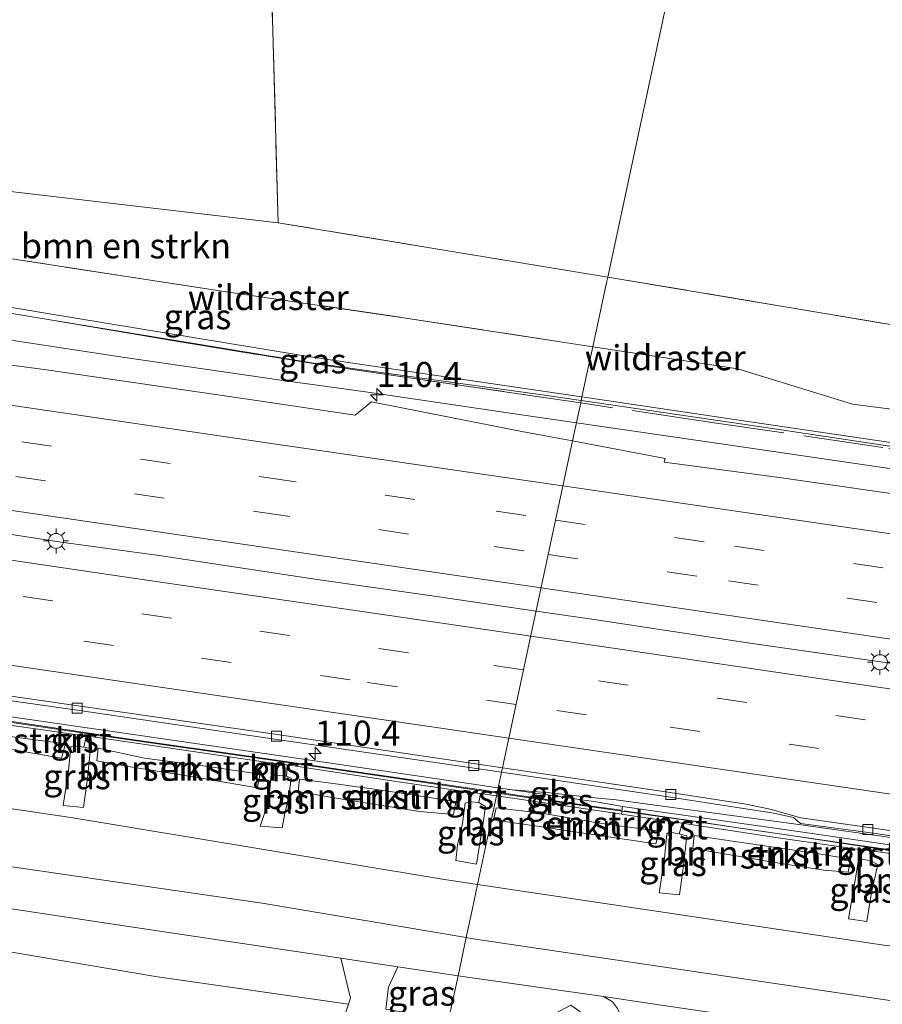
# Model space of a CAD drawing. Units: metres. Extents: x 169994 to 180003, y 447005 to 450001.
# Drawn here: x 174424 to 174510, y 447164 to 447262 of the extents above; entities that cross this region are included whole.
import ezdxf
from ezdxf.enums import TextEntityAlignment as Align

# ---------------------------------------------------------------- set-up
doc = ezdxf.new("R2010")
doc.units = ezdxf.units.M
doc.linetypes.add('IE-TERREINAFSCHEIDING', pattern=[10, 8, -2])
doc.linetypes.add('VW-3-9_STREEP', pattern=[12, 3, -9])
doc.layers.get('0').update_dxf_attribs({"lineweight": 25})
for name, color, linetype, lineweight in [('B-ME-AM-KILOMETR-S-B1', 7, 'Continuous', 18), ('B-ME-BV-GELEIDECONSTRUCTIE-BARRIER-L-B1', 213, 'BV-STEPBARRIER', 18), ('B-ME-BV-GELEIDECONSTRUCTIE-GELEIDERAIL-L-B1', 213, 'BV-GELEIDERAIL', 18), ('B-ME-GK-SCHANSKORF-GV-B6', 93, 'Continuous', 18), ('B-ME-GR-BOMENSTRUIKEN-GV-B6', 93, 'Continuous', 18), ('B-ME-GR-STRUIKEN-GV-B6', 93, 'Continuous', 18), ('B-ME-GW-KRUINLIJN-L-B1', 93, 'Continuous', 18), ('B-ME-GW-TEENLIJN-L-B1', 93, 'Continuous', 18), ('B-ME-IE-GRASLAND-GV-B6', 93, 'Continuous', 18), ('B-ME-IE-GRONDWERKLIJN-GROND_INGERICHT-GV-B6', 253, 'Continuous', 18), ('B-ME-IE-HULPGEOMETRIE-L-B1', 53, 'Continuous', 18), ('B-ME-IE-MEUBILAIR_WEGMEUBILAIR-LICHTMAST-S-B1', 8, 'Continuous', 18), ('B-ME-IE-TERREINAFSCHEIDING-RASTERHEKWERK-L-B1', 8, 'IE-TERREINAFSCHEIDING', 18), ('B-ME-KW-GELUIDSWERING-GV-B6', 8, 'Continuous', 18), ('B-ME-KW-LEUNING-L-B1', 8, 'Continuous', 18), ('B-ME-KW-SCHERM-L-B1', 8, 'Continuous', 18), ('B-ME-VH-VERH_SOORT-BITUMEN-GV-B6', 8, 'IE-TERREINAFSCHEIDING-NATUURLIJK-HOUTWAL', 18), ('B-ME-VH-VERH_SOORT-GV-B6', 8, 'Continuous', 18), ('B-ME-VH-VERH_SOORT-KLINKERS-GV-B6', 8, 'IE-TERREINAFSCHEIDING-NATUURLIJK-HOUTWAL', 18), ('B-ME-VH-VERH_SOORT-ONVERHARD-GV-B6', 8, 'Continuous', 18), ('B-ME-VV-KOLK-S-B1', 8, 'Continuous', 18), ('B-ME-VW-MARKERING-39STREEP-015-L-B1', 255, 'VW-3-9_STREEP', 18), ('B-ME-VW-MARKERING-STREEP-015-L-B1', 7, 'Continuous', 18)]:
    doc.layers.add(name, color=color, linetype=linetype, lineweight=lineweight)
doc.styles.add('NLCS-ISO', font='NLCS-ISO.TTF')
doc.linetypes.add('BV-GELEIDERAIL', pattern='A,10,-3,[108,NLCS.SHX,S=1,R=0,X=0,Y=0],-3', length=16)
doc.linetypes.add('BV-STEPBARRIER', pattern='A,1,-1,[16,NLCS.SHX,S=1,R=0,X=-1,Y=0],1', length=3)
doc.linetypes.add('IE-TERREINAFSCHEIDING-NATUURLIJK-HOUTWAL', pattern='A,7,-1.5,[67,NLCS.SHX,S=0.75,R=45,X=0,Y=0],-1.5,7,-1.5,[70,NLCS.SHX,S=0.75,R=0,X=0,Y=0],-1.5', length=20)

# ---------------------------------------------------------------- blocks, each defined once
blk = doc.blocks.new('hecto')
for p, q in [((0, 0.625), (-0.625, 0)), ((0, -0.625), (0, 0.625)), ((-0.625, 0), (0.625, 0)), ((0.625, 0), (0, -0.625))]:
    blk.add_line(p, q)
blk = doc.blocks.new('lantaarnpaal')
for p, q in [((0, 0.75), (0, 1.25)), ((-0.75, 0), (-1.25, 0)), ((-0.884, 0.884), (-0.53, 0.53)), ((0.53, 0.53), (0.884, 0.884)), ((0.75, 0), (1.25, 0)), ((-0.53, -0.53), (-0.884, -0.884)), ((0, -0.75), (0, -1.25)), ((0.53, -0.53), (0.884, -0.884))]:
    blk.add_line(p, q)
blk.add_circle((0, 0), 0.75)
blk = doc.blocks.new('kolk')
blk.add_lwpolyline([(-0.5, -0.5), (0.5, -0.5), (0.5, 0.5), (-0.5, 0.5)], close=True)

msp = doc.modelspace()

# ---------------------------------------------------------------- linework, layer by layer
at = {"layer": 'B-ME-BV-GELEIDECONSTRUCTIE-BARRIER-L-B1'}
for points in [[(174236.601, 447219.006, 20.778), (174241.454, 447218.308, 20.857), (174251.608, 447216.795, 21.003), (174262.851, 447215.147, 21.126), (174273.204, 447213.637, 21.294), (174282.531, 447212.287, 21.412), (174292.198, 447210.858, 21.541), (174302.581, 447209.351, 21.702), (174311.089, 447208.11, 21.806), (174322.794, 447206.381, 21.945), (174333.479, 447204.822, 22.095), (174345.236, 447203.129, 22.238), (174355.944, 447201.569, 22.39), (174367.322, 447199.914, 22.546), (174378.445, 447198.272, 22.699), (174389.761, 447196.593, 22.82), (174401.199, 447194.906, 22.956), (174412.328, 447193.279, 23.084), (174422.737, 447191.732, 23.163), (174434.517, 447189.981, 23.276), (174446.68, 447188.235, 23.4), (174458.814, 447186.468, 23.496), (174469.477, 447184.925, 23.585), (174471.271, 447184.662, 23.599)], [(174366.385, 447218.762, 22.902), (174378.292, 447216.99, 23.069), (174390.127, 447215.226, 23.217), (174401.893, 447213.551, 23.385), (174413.909, 447211.869, 23.513), (174427.692, 447209.747, 23.608), (174437.504, 447208.423, 23.679), (174453.282, 447206.004, 23.834), (174465.215, 447204.303, 23.927), (174475.1671, 447202.859, 23.977)], [(174475.1671, 447202.859, 23.977), (174480.982, 447202.016, 24.006), (174496.769, 447199.602, 24.088), (174510.742, 447197.616, 24.161), (174520.664, 447196.14, 24.224), (174532.597, 447194.393, 24.252), (174544.37, 447192.677, 24.264), (174554.27, 447191.187, 24.261), (174565.046, 447189.578, 24.255), (174577.013, 447187.886, 24.223), (174588.921, 447186.107, 24.229), (174600.584, 447184.486, 24.198)], [(174471.271, 447184.662, 23.599), (174480.007, 447183.384, 23.669), (174489.912, 447181.974, 23.774), (174500.855, 447180.369, 23.769), (174512.08, 447178.695, 23.79), (174521.559, 447177.31, 23.796), (174533.408, 447175.584, 23.826), (174545.512, 447173.801, 23.841), (174557.938, 447171.947, 23.832), (174570.972, 447170.003, 23.818), (174582.369, 447168.366, 23.793), (174591.139, 447167.076, 23.777), (174598.64, 447165.996, 23.761)], [(174472.391, 447185.004, 23.261), (174476.538, 447184.671, 23.221), (174480.714, 447184.229, 23.276)]]:
    msp.add_polyline3d(points, dxfattribs=at)
at = {"layer": 'B-ME-BV-GELEIDECONSTRUCTIE-GELEIDERAIL-L-B1'}
for points in [[(174479.2002, 447221.696, 23.353), (174473.696, 447222.5, 23.34), (174457.871, 447224.822, 23.274), (174449.889, 447225.908, 23.17), (174434.041, 447228.235, 22.942), (174418.26, 447230.62, 22.788), (174402.424, 447232.941, 22.567), (174386.581, 447235.247, 22.389), (174380.069, 447236.201, 22.322), (174378.278, 447236.464, 22.303), (174376.092, 447236.784, 22.28), (174374.707, 447236.987, 22.266)], [(174602.416, 447201.568, 23.684), (174601.025, 447201.781, 23.686), (174598.477, 447202.14, 23.686), (174594.459, 447202.707, 23.685), (174590.594, 447203.252, 23.684), (174590.479, 447203.269, 23.684), (174589.114, 447203.461, 23.684), (174586.664, 447203.88, 23.665), (174585.112, 447204.146, 23.653), (174582.557, 447204.627, 23.632), (174578.836, 447205.328, 23.601), (174573.433, 447206.345, 23.557), (174564.521, 447208.287, 23.679), (174556.765, 447209.987, 23.599), (174555.006, 447210.318, 23.583), (174551.552, 447210.968, 23.553), (174548.862, 447211.474, 23.529), (174540.983, 447212.71, 23.538), (174525.094, 447215, 23.493), (174508, 447217.478, 23.454), (174493.429, 447219.616, 23.386), (174479.2002, 447221.696, 23.353)], [(174480.714, 447184.229, 23.276), (174483.172, 447183.969, 23.308), (174484.865, 447183.743, 23.313), (174489.769, 447183.089, 23.329), (174501.643, 447181.468, 23.367), (174508.241, 447180.544, 23.375), (174520.146, 447178.875, 23.405), (174529.387, 447177.56, 23.416), (174539.956, 447176, 23.411), (174547.858, 447174.788, 23.438), (174562.277, 447172.618, 23.527), (174572.834, 447171.087, 23.496), (174587.35, 447168.987, 23.388), (174592.43, 447168.257, 23.396), (174599.262, 447167.275, 23.407), (174600.705, 447167.069, 23.413), (174604.843, 447166.477, 23.43)]]:
    msp.add_polyline3d(points, dxfattribs=at)
at = {"layer": 'B-ME-GK-SCHANSKORF-GV-B6'}
for points in [[(174358.995, 447243.119, 16.603), (174381.11, 447239.795, 16.92), (174401.34, 447236.786, 18.283), (174401.816, 447236.715, 18.275), (174403.447, 447236.472, 17.103), (174426.115, 447232.667, 17.343), (174453, 447228.223, 17.532), (174475.603, 447224.891, 17.695), (174479.752, 447224.277, 17.734), (174479.674, 447223.91, 22.299), (174475.532, 447224.512, 22.265), (174452.731, 447227.699, 22.108), (174425.991, 447232.085, 21.862), (174424.195, 447232.388, 21.846), (174409.422, 447234.843, 21.742), (174392.018, 447237.527, 21.541), (174380.974, 447239.233, 21.487), (174358.928, 447242.6, 21.233)], [(174591.678, 447204.753, 20.4325), (174591.329, 447204.399, 22.737), (174584.666, 447208.311, 22.723), (174565.372, 447211.231, 22.625), (174542.585, 447214.634, 22.637), (174520.719, 447217.812, 22.602), (174497.655, 447221.3, 22.448), (174479.674, 447223.91, 22.299), (174479.752, 447224.277, 17.734), (174497.686, 447221.624, 17.895), (174520.824, 447218.226, 17.979), (174542.656, 447215.036, 18.022), (174565.531, 447211.669, 18.049), (174582.44, 447209.143, 18.104), (174584.903, 447208.775, 18.082), (174591.678, 447204.753, 20.4325)]]:
    msp.add_polyline3d(points, dxfattribs=at)
at = {"layer": 'B-ME-GR-BOMENSTRUIKEN-GV-B6'}
for points in [[(174584.741, 447210.995, 18.207), (174579.713, 447212.474, 17.961), (174561.153, 447215.494, 17.865), (174544.869, 447217.62, 18.127), (174525.725, 447221.13, 18.271), (174506.794, 447223.563, 18.201), (174495.321, 447227.102, 17.673), (174480.827, 447229.297, 17.449), (174482.232, 447235.858, 17.054), (174482.319, 447236.265, 17.035), (174512.772, 447231.153, 17.411), (174544.782, 447226.78, 17.664), (174581.125, 447221.815, 17.474), (174588.818, 447221.177, 17.423), (174598.178, 447220.533, 17.225), (174598.082, 447231.196, 17.08), (174597.086, 447274.317, 17.117)], [(174413.51, 447245.882, 16.44), (174449.383, 447241.69, 16.912), (174482.319, 447236.265, 17.035), (174482.232, 447235.858, 17.054), (174480.827, 447229.297, 17.449), (174477.357, 447229.823, 17.395), (174461.926, 447232.2, 17.324), (174443.749, 447234.846, 17.25), (174418.2, 447238.796, 16.881), (174408.317, 447240.324, 16.738), (174407.21, 447241.079, 16.671), (174405.474, 447241.815, 16.587), (174405.699, 447242.922, 16.365), (174407.683, 447244.49, 16.266), (174410.247, 447244.461, 16.311), (174413.333, 447243.891, 16.396), (174413.51, 447245.882, 16.44)], [(174427.713, 447188.139, 19.152), (174428.14, 447189.578, 19.79), (174422.6, 447190.33, 19.599), (174416.648, 447191.312, 19.653), (174411.88, 447191.877, 19.494), (174411.82, 447190.636, 19.045), (174416.192, 447190.007, 19.137), (174422.205, 447189.111, 19.082), (174427.713, 447188.139, 19.152)], [(174421.874, 447191.562, 20.101), (174429.105, 447190.512, 20.137), (174428.984, 447189.385, 19.746), (174428.665, 447189.323, 19.77), (174428.425, 447186.879, 18.99), (174427.903, 447183.41, 17.518), (174429.913, 447183.211, 17.602), (174430.317, 447186.143, 18.718), (174430.639, 447189.132, 19.787), (174429.955, 447189.237, 19.747)], [(174370.96, 447190.968, 16.257), (174390.646, 447187.804, 16.397), (174409.654, 447185.004, 16.507), (174428.661, 447182.204, 16.617), (174447.337, 447179.108, 16.667), (174466.013, 447176.011, 16.717), (174469.314, 447175.519, 16.734), (174468.795, 447173.097, 16.803), (174468.175, 447170.199, 16.886), (174447.787, 447173.641, 16.875), (174413.327, 447178.649, 16.647), (174393.476, 447181.505, 16.529), (174358.587, 447186.31, 16.223)], [(174429.955, 447189.237, 19.747), (174430.196, 447190.379, 20.155), (174440.669, 447188.843, 20.331), (174449.264, 447187.576, 20.352), (174449.151, 447186.438, 20.019), (174448.694, 447186.533, 20.009), (174448.507, 447184.675, 19.347), (174447.974, 447182.524, 18.096), (174447.576, 447181.352, 17.5), (174449.769, 447181.182, 17.612), (174450.036, 447182.615, 18.403), (174450.454, 447184.318, 19.367), (174450.694, 447186.133, 20.056), (174450.206, 447186.361, 20.066), (174450.275, 447187.498, 20.36), (174460.517, 447185.918, 20.559), (174468.7, 447184.72, 20.657), (174468.608, 447183.793, 20.347), (174468.061, 447183.659, 20.266), (174467.808, 447181.611, 19.522), (174467.321, 447179.437, 18.536), (174467.156, 447177.927, 17.854), (174469.192, 447177.558, 17.826), (174469.558, 447179.833, 18.955), (174469.866, 447181.675, 19.691), (174470.099, 447183.31, 20.258), (174469.437, 447183.705, 20.301), (174469.6, 447184.605, 20.616), (174471.208, 447184.37, 20.648), (174469.314, 447175.519, 16.734), (174466.013, 447176.011, 16.717), (174447.337, 447179.108, 16.667), (174428.661, 447182.204, 16.617), (174409.654, 447185.004, 16.507)], [(174447.591, 447186.541, 19.996), (174441.928, 447187.38, 19.945), (174436.026, 447188.16, 19.846), (174431.386, 447189.143, 19.874), (174431.256, 447187.867, 19.459), (174434.625, 447187.281, 19.41), (174441.481, 447186.19, 19.439), (174447.294, 447185.172, 19.421), (174447.591, 447186.541, 19.996)], [(174453.82, 447184.389, 19.626), (174458.234, 447183.639, 19.688), (174463.539, 447182.799, 19.75), (174466.909, 447182.509, 19.763), (174467.146, 447183.791, 20.306), (174463.089, 447184.44, 20.293), (174458.986, 447185.051, 20.271), (174454.656, 447185.661, 20.067), (174451.517, 447186.049, 20.087), (174451.379, 447184.809, 19.625), (174453.82, 447184.389, 19.626)], [(174509.932, 447169.46, 16.947), (174489.623, 447172.49, 16.841), (174469.314, 447175.519, 16.734), (174471.208, 447184.37, 20.648), (174480.789, 447182.969, 20.836), (174483.694, 447182.542, 20.824), (174488.8, 447181.792, 20.804), (174488.485, 447180.735, 20.49), (174488.242, 447180.577, 20.412), (174488.003, 447178.134, 19.632), (174487.48, 447174.664, 18.16), (174489.49, 447174.466, 18.244), (174489.895, 447177.398, 19.36), (174490.217, 447180.386, 20.429), (174489.468, 447180.582, 20.492), (174489.773, 447181.633, 20.797), (174499.357, 447180.191, 20.837), (174507.72, 447178.969, 20.996), (174507.592, 447178.049, 20.664), (174507.395, 447177.951, 20.622), (174506.919, 447175.194, 19.664), (174506.385, 447172.092, 18.509), (174508.222, 447171.829, 18.439), (174508.7, 447174.705, 19.54), (174509.323, 447177.525, 20.605), (174508.572, 447177.916, 20.683), (174508.681, 447178.887, 21.011), (174517.298, 447177.641, 21.025)], [(174475.727, 447182.654, 20.464), (174471.158, 447183.185, 20.311), (174470.899, 447181.978, 19.856), (174475.271, 447181.349, 19.948), (174481.284, 447180.453, 19.893), (174487.13, 447179.565, 20.103), (174487.456, 447180.857, 20.486), (174481.489, 447181.635, 20.73), (174475.727, 447182.654, 20.464)], [(174495.039, 447179.807, 20.492), (174490.963, 447180.398, 20.516), (174490.833, 447179.122, 20.101), (174494.202, 447178.535, 20.051), (174498.616, 447177.785, 20.114), (174503.922, 447176.945, 20.176), (174506.35, 447176.763, 20.14), (174506.597, 447178.05, 20.664), (174503.472, 447178.586, 20.719), (174499.369, 447179.197, 20.697), (174495.039, 447179.807, 20.492)], [(174511.891, 447163.7, 17.06), (174468.86, 447170.093, 16.89), (174468.175, 447170.199, 16.886), (174468.795, 447173.097, 16.803), (174469.314, 447175.519, 16.734), (174489.623, 447172.49, 16.841), (174509.932, 447169.46, 16.947)]]:
    msp.add_polyline3d(points, dxfattribs=at)
at = {"layer": 'B-ME-GR-STRUIKEN-GV-B6'}
for points in [[(174416.648, 447191.312, 19.653), (174422.6, 447190.33, 19.599), (174428.14, 447189.578, 19.79), (174427.713, 447188.139, 19.152), (174422.205, 447189.111, 19.082), (174416.192, 447190.007, 19.137), (174411.82, 447190.636, 19.045), (174411.88, 447191.877, 19.494), (174416.648, 447191.312, 19.653)], [(174447.591, 447186.541, 19.996), (174447.294, 447185.172, 19.421), (174441.481, 447186.19, 19.439), (174434.625, 447187.281, 19.41), (174431.256, 447187.867, 19.459), (174431.386, 447189.143, 19.874), (174436.026, 447188.16, 19.846), (174441.928, 447187.38, 19.945), (174447.591, 447186.541, 19.996)], [(174467.146, 447183.791, 20.306), (174466.909, 447182.509, 19.763), (174463.539, 447182.799, 19.75), (174458.234, 447183.639, 19.688), (174453.82, 447184.389, 19.626), (174451.379, 447184.809, 19.625), (174451.517, 447186.049, 20.087), (174454.656, 447185.661, 20.067), (174458.986, 447185.051, 20.271), (174463.089, 447184.44, 20.293), (174467.146, 447183.791, 20.306)], [(174487.13, 447179.565, 20.103), (174481.284, 447180.453, 19.893), (174475.271, 447181.349, 19.948), (174470.899, 447181.978, 19.856), (174471.158, 447183.185, 20.311), (174475.727, 447182.654, 20.464), (174481.489, 447181.635, 20.73), (174487.456, 447180.857, 20.486), (174487.13, 447179.565, 20.103)], [(174506.35, 447176.763, 20.14), (174503.922, 447176.945, 20.176), (174498.616, 447177.785, 20.114), (174494.202, 447178.535, 20.051), (174490.833, 447179.122, 20.101), (174490.963, 447180.398, 20.516), (174495.039, 447179.807, 20.492), (174499.369, 447179.197, 20.697), (174503.472, 447178.586, 20.719), (174506.597, 447178.05, 20.664), (174506.35, 447176.763, 20.14)], [(174365.324, 447177.938, 15.93), (174381.031, 447175.66, 16.256), (174405.177, 447171.705, 16.513), (174437.334, 447166.296, 16.472), (174456.42, 447163.561, 16.627), (174455.881, 447161.907, 16.513), (174455.176, 447159.859, 16.529), (174453.875, 447157.338, 16.529), (174451.927, 447154.073, 16.529), (174450.834, 447150.889, 16.513), (174449.58, 447148.196, 16.504), (174448.143, 447144.626, 16.484), (174447.099, 447139.943, 16.472), (174446.967, 447137.219, 16.472), (174446.86, 447133.579, 16.476), (174447.453, 447130.428, 16.435), (174448.623, 447126.501, 16.427), (174449.92, 447123.3, 16.423), (174451.192, 447119.972, 16.419), (174452.61, 447115.782, 16.411), (174453.791, 447111.835, 16.431), (174454.612, 447106.844, 16.427)]]:
    msp.add_polyline3d(points, dxfattribs=at)
at = {"layer": 'B-ME-GW-KRUINLIJN-L-B1'}
msp.add_line((174471.208, 447184.37, 20.648), (174469.6, 447184.605, 20.616), dxfattribs=at)
for points in [[(174429.105, 447190.512, 20.137), (174421.874, 447191.562, 20.101), (174410.726, 447193.19, 19.836)], [(174449.264, 447187.576, 20.352), (174440.669, 447188.843, 20.331), (174430.196, 447190.379, 20.155)], [(174468.7, 447184.72, 20.657), (174460.517, 447185.918, 20.559), (174450.275, 447187.498, 20.36)], [(174483.694, 447182.542, 20.824), (174480.789, 447182.969, 20.836), (174471.208, 447184.37, 20.648)], [(174507.72, 447178.969, 20.996), (174499.357, 447180.191, 20.837), (174489.773, 447181.633, 20.797)], [(174528.285, 447176.011, 20.923), (174517.298, 447177.641, 21.025), (174508.681, 447178.887, 21.011)]]:
    msp.add_polyline3d(points, dxfattribs=at)
at = {"layer": 'B-ME-GW-TEENLIJN-L-B1'}
for points in [[(174339.052, 447194.572, 16.691), (174351.273, 447194.132, 16.117), (174370.96, 447190.968, 16.257), (174390.646, 447187.804, 16.397), (174409.654, 447185.004, 16.507), (174428.661, 447182.204, 16.617), (174447.337, 447179.108, 16.667), (174466.013, 447176.011, 16.717), (174469.314, 447175.519, 16.734)], [(174469.314, 447175.519, 16.734), (174489.623, 447172.49, 16.841), (174509.932, 447169.46, 16.947), (174524.938, 447167.837, 17.029), (174539.944, 447166.213, 17.11), (174556.277, 447163.254, 17.324), (174577.039, 447160.837, 17.44)]]:
    msp.add_polyline3d(points, dxfattribs=at)
at = {"layer": 'B-ME-IE-GRASLAND-GV-B6'}
for points in [[(174358.928, 447242.6, 21.233), (174380.974, 447239.233, 21.487), (174392.018, 447237.527, 21.541), (174409.422, 447234.843, 21.742), (174424.195, 447232.388, 21.846), (174425.991, 447232.085, 21.862), (174439.401, 447229.824, 21.978), (174454.121, 447227.413, 22.064), (174474.998, 447224.365, 22.285), (174479.624, 447223.677, 22.307), (174478.81, 447219.872, 22.675), (174473.731, 447220.832, 22.655), (174458.696, 447223.787, 22.47), (174457.089, 447222.454, 22.49), (174447.685, 447223.85, 22.427), (174426.212, 447226.973, 22.26), (174403.262, 447230.066, 22.058), (174381.925, 447233.416, 21.75), (174358.104, 447236.945, 21.445)], [(174480.41, 447227.346, 18.046), (174479.752, 447224.277, 17.734), (174475.603, 447224.891, 17.695), (174453, 447228.223, 17.532), (174426.115, 447232.667, 17.343), (174403.447, 447236.472, 17.103), (174401.816, 447236.715, 18.275), (174405.788, 447238.92, 17.289), (174408.317, 447240.324, 16.738), (174418.2, 447238.796, 16.881), (174443.749, 447234.846, 17.25), (174461.926, 447232.2, 17.324), (174477.357, 447229.823, 17.395), (174480.827, 447229.297, 17.449), (174480.41, 447227.346, 18.046)], [(174425.991, 447232.085, 21.862), (174452.731, 447227.699, 22.108), (174475.532, 447224.512, 22.265), (174479.674, 447223.91, 22.299), (174479.624, 447223.677, 22.307), (174474.998, 447224.365, 22.285), (174454.121, 447227.413, 22.064), (174439.401, 447229.824, 21.978), (174425.991, 447232.085, 21.862)], [(174584.741, 447210.995, 18.207), (174582.44, 447209.143, 18.104), (174565.531, 447211.669, 18.049), (174542.656, 447215.036, 18.022), (174520.824, 447218.226, 17.979), (174497.686, 447221.624, 17.895), (174479.752, 447224.277, 17.734), (174480.41, 447227.346, 18.046), (174480.827, 447229.297, 17.449), (174495.321, 447227.102, 17.673), (174506.794, 447223.563, 18.201), (174525.725, 447221.13, 18.271), (174544.869, 447217.62, 18.127), (174561.153, 447215.494, 17.865), (174579.713, 447212.474, 17.961), (174584.741, 447210.995, 18.207)], [(174515.052, 447213.984, 22.922), (174499.229, 447216.26, 22.83), (174487.974, 447217.743, 22.808), (174488.077, 447218.121, 22.711), (174478.81, 447219.872, 22.675), (174479.624, 447223.677, 22.307), (174479.674, 447223.91, 22.299), (174497.655, 447221.3, 22.448), (174520.719, 447217.812, 22.602)], [(174369.826, 447201.759, 21.727), (174379.939, 447200.145, 21.879), (174389.812, 447198.716, 21.927), (174409.605, 447195.76, 22.142), (174429.527, 447192.913, 22.327), (174449.047, 447190.035, 22.532), (174468.725, 447187.193, 22.686), (174471.717, 447186.747, 22.702), (174471.383, 447185.187, 22.68), (174468.43, 447185.618, 22.671), (174451.909, 447188.042, 22.535), (174435.352, 447190.46, 22.414), (174418.732, 447192.858, 22.209), (174404.086, 447195.051, 22.107), (174389.061, 447197.249, 21.945), (174374.162, 447199.459, 21.755)], [(174418.732, 447192.858, 22.209), (174435.352, 447190.46, 22.414), (174451.909, 447188.042, 22.535), (174468.43, 447185.618, 22.671), (174471.383, 447185.187, 22.68), (174471.208, 447184.37, 20.648), (174469.6, 447184.605, 20.616), (174468.7, 447184.72, 20.657), (174460.517, 447185.918, 20.559), (174450.275, 447187.498, 20.36), (174449.264, 447187.576, 20.352), (174440.669, 447188.843, 20.331), (174430.196, 447190.379, 20.155), (174429.105, 447190.512, 20.137), (174421.874, 447191.562, 20.101)], [(174429.955, 447189.237, 19.747), (174430.639, 447189.132, 19.787), (174430.317, 447186.143, 18.718), (174429.913, 447183.211, 17.602), (174427.903, 447183.41, 17.518), (174428.425, 447186.879, 18.99), (174428.665, 447189.323, 19.77), (174428.984, 447189.385, 19.746), (174429.955, 447189.237, 19.747)], [(174455.634, 447168.145, 16.729), (174456.614, 447164.157, 16.521), (174456.42, 447163.561, 16.627), (174437.334, 447166.296, 16.472), (174405.177, 447171.705, 16.513), (174381.031, 447175.66, 16.256), (174365.324, 447177.938, 15.93), (174348.302, 447180.21, 15.913), (174339.887, 447181.664, 15.922), (174331.984, 447183.017, 15.901), (174328.373, 447183.221, 15.869), (174326.512, 447183.015, 15.779), (174325.267, 447182.28, 15.697), (174324.149, 447180.662, 15.763), (174324.258, 447183.353, 15.779), (174325.096, 447185.528, 15.787), (174326.245, 447187.136, 15.816), (174350.642, 447183.542, 16.121), (174373.98, 447180.151, 16.28), (174398.679, 447176.72, 16.533), (174434.431, 447171.317, 16.639), (174455.634, 447168.145, 16.729)], [(174449.151, 447186.438, 20.019), (174450.206, 447186.361, 20.066), (174450.694, 447186.133, 20.056), (174450.454, 447184.318, 19.367), (174450.036, 447182.615, 18.403), (174449.769, 447181.182, 17.612), (174447.576, 447181.352, 17.5), (174447.974, 447182.524, 18.096), (174448.507, 447184.675, 19.347), (174448.694, 447186.533, 20.009), (174449.151, 447186.438, 20.019)], [(174471.717, 447186.747, 22.702), (174488.35, 447184.269, 22.793), (174498.923, 447182.658, 22.819), (174500.882, 447182.226, 22.833), (174501.595, 447181.615, 22.809), (174508.628, 447180.675, 22.881), (174528.574, 447177.834, 22.97), (174547.21, 447174.957, 22.722), (174572.73, 447171.053, 22.997), (174598.903, 447167.344, 22.956), (174598.775, 447166.663, 22.956), (174596.808, 447166.962, 22.971), (174596.729, 447166.833, 22.925), (174573.921, 447170.171, 23.084), (174550.172, 447173.72, 23.071), (174524.941, 447177.388, 22.884), (174502.045, 447180.703, 22.861), (174483.809, 447183.326, 22.745), (174481.367, 447183.732, 22.712), (174471.383, 447185.187, 22.68), (174471.717, 447186.747, 22.702)], [(174483.809, 447183.326, 22.745), (174483.694, 447182.542, 20.824), (174480.789, 447182.969, 20.836), (174471.208, 447184.37, 20.648), (174471.383, 447185.187, 22.68), (174481.367, 447183.732, 22.712), (174483.809, 447183.326, 22.745)], [(174469.437, 447183.705, 20.301), (174470.099, 447183.31, 20.258), (174469.866, 447181.675, 19.691), (174469.558, 447179.833, 18.955), (174469.192, 447177.558, 17.826), (174467.156, 447177.927, 17.854), (174467.321, 447179.437, 18.536), (174467.808, 447181.611, 19.522), (174468.061, 447183.659, 20.266), (174468.608, 447183.793, 20.347), (174469.437, 447183.705, 20.301)], [(174489.468, 447180.582, 20.492), (174490.217, 447180.386, 20.429), (174489.895, 447177.398, 19.36), (174489.49, 447174.466, 18.244), (174487.48, 447174.664, 18.16), (174488.003, 447178.134, 19.632), (174488.242, 447180.577, 20.412), (174488.485, 447180.735, 20.49), (174489.468, 447180.582, 20.492)], [(174508.572, 447177.916, 20.683), (174509.323, 447177.525, 20.605), (174508.7, 447174.705, 19.54), (174508.222, 447171.829, 18.439), (174506.385, 447172.092, 18.509), (174506.919, 447175.194, 19.664), (174507.395, 447177.951, 20.622), (174507.592, 447178.049, 20.664), (174508.572, 447177.916, 20.683)], [(174466.419, 447161.995, 16.619), (174460.134, 447163.031, 16.614), (174460.406, 447165.26, 16.68), (174461.331, 447167.293, 16.724), (174467.36, 447166.391, 16.839), (174466.419, 447161.995, 16.619)], [(174467.36, 447166.391, 16.839), (174481.905, 447164.296, 17.018), (174482.786, 447163.775, 17.073), (174483.313, 447163.118, 17.094), (174484.919, 447159.586, 17.14), (174484.956, 447159.314, 17.111), (174484.329, 447159.411, 17.111), (174478.65, 447163.449, 17.085), (174476.373, 447162.232, 16.969), (174472.412, 447161.667, 16.896), (174468.422, 447161.688, 16.757), (174466.419, 447161.995, 16.619), (174467.36, 447166.391, 16.839)]]:
    msp.add_polyline3d(points, dxfattribs=at)
at = {"layer": 'B-ME-IE-GRONDWERKLIJN-GROND_INGERICHT-GV-B6'}
for points in [[(174500.526, 447321.306, 17.601), (174494.632, 447293.774, 17.238), (174487.965, 447293.53, 17.181), (174480.869, 447293.184, 17.173), (174474.782, 447292.58, 17.124), (174468.851, 447291.722, 17.042), (174462.903, 447290.34, 16.981), (174453.817, 447287.889, 16.92), (174447.986, 447285.983, 16.818), (174448.749, 447264.495, 16.855), (174449.383, 447241.69, 16.912), (174413.51, 447245.882, 16.44), (174400.598, 447247.352, 16.245), (174401.194, 447250.713, 16.222), (174398.316, 447269.248, 16.36), (174369.387, 447260.822, 16.05)], [(174482.319, 447236.265, 17.035), (174449.383, 447241.69, 16.912), (174448.749, 447264.495, 16.855), (174447.986, 447285.983, 16.818), (174453.817, 447287.889, 16.92), (174462.903, 447290.34, 16.981), (174468.851, 447291.722, 17.042), (174474.782, 447292.58, 17.124), (174480.869, 447293.184, 17.173), (174487.965, 447293.53, 17.181), (174494.632, 447293.774, 17.238), (174482.319, 447236.265, 17.035)], [(174546.501, 447287.47, 17.563), (174545.447, 447280.564, 17.563), (174549.509, 447279.849, 17.567), (174551.324, 447279.547, 17.605), (174546.093, 447237.001, 17.647), (174544.782, 447226.78, 17.664), (174512.772, 447231.153, 17.411), (174482.319, 447236.265, 17.035), (174494.632, 447293.774, 17.238), (174499.119, 447293.674, 17.212), (174508.201, 447293.096, 17.263), (174520.029, 447291.737, 17.322), (174528.939, 447290.392, 17.343), (174546.501, 447287.47, 17.563)]]:
    msp.add_polyline3d(points, dxfattribs=at)
at = {"layer": 'B-ME-IE-HULPGEOMETRIE-L-B1'}
msp.add_polyline3d([(174452.261, 447095.827, 16.606), (174454.612, 447106.844, 16.427), (174455.768, 447112.247, 16.48), (174457.867, 447122.048, 16.59), (174465.262, 447156.593, 16.631), (174466.419, 447161.995, 16.619), (174467.36, 447166.391, 16.839), (174468.175, 447170.199, 16.886), (174468.795, 447173.097, 16.803), (174469.314, 447175.519, 16.734), (174471.208, 447184.37, 20.648), (174471.383, 447185.187, 22.68), (174471.717, 447186.747, 22.702), (174471.809, 447187.176, 22.871), (174478.81, 447219.872, 22.675), (174479.624, 447223.677, 22.307), (174479.674, 447223.91, 22.299), (174479.752, 447224.277, 17.734), (174480.41, 447227.346, 18.046), (174480.827, 447229.297, 17.449), (174482.232, 447235.858, 17.054), (174482.319, 447236.265, 17.035), (174494.632, 447293.774, 17.238), (174500.526, 447321.306, 17.601)], dxfattribs=at)
at = {"layer": 'B-ME-IE-TERREINAFSCHEIDING-RASTERHEKWERK-L-B1'}
msp.add_line((174480.827, 447229.297, 17.449), (174495.321, 447227.102, 17.673), dxfattribs=at)
for points in [[(174482.319, 447236.265, 17.035), (174449.383, 447241.69, 16.912), (174448.749, 447264.495, 16.855), (174447.986, 447285.983, 16.818), (174453.817, 447287.889, 16.92), (174462.903, 447290.34, 16.981), (174468.851, 447291.722, 17.042), (174474.782, 447292.58, 17.124), (174480.869, 447293.184, 17.173), (174487.965, 447293.53, 17.181), (174494.632, 447293.774, 17.238)], [(174408.317, 447240.324, 16.738), (174418.2, 447238.796, 16.881), (174443.749, 447234.846, 17.25), (174461.926, 447232.2, 17.324), (174477.357, 447229.823, 17.395), (174480.827, 447229.297, 17.449)], [(174392.018, 447237.527, 21.541), (174409.422, 447234.843, 21.742), (174424.195, 447232.388, 21.846), (174425.991, 447232.085, 21.862)], [(174482.319, 447236.265, 17.035), (174512.772, 447231.153, 17.411), (174544.782, 447226.78, 17.664)], [(174425.991, 447232.085, 21.862), (174439.401, 447229.824, 21.978), (174454.121, 447227.413, 22.064), (174474.998, 447224.365, 22.285), (174479.624, 447223.677, 22.307)], [(174591.503, 447204.165, 22.794), (174584.584, 447208.126, 22.627), (174563.878, 447211.17, 22.66), (174547.856, 447213.538, 22.552), (174528.228, 447216.543, 22.399), (174509.834, 447219.215, 22.41), (174492.718, 447221.731, 22.37), (174479.624, 447223.677, 22.307)]]:
    msp.add_polyline3d(points, dxfattribs=at)
at = {"layer": 'B-ME-KW-GELUIDSWERING-GV-B6'}
msp.add_polyline3d([(174517.298, 447177.641, 21.025), (174508.681, 447178.887, 21.011), (174507.72, 447178.969, 20.996), (174499.357, 447180.191, 20.837), (174489.773, 447181.633, 20.797), (174488.8, 447181.792, 20.804), (174483.694, 447182.542, 20.824), (174483.809, 447183.326, 22.745), (174502.045, 447180.703, 22.861), (174524.941, 447177.388, 22.884)], dxfattribs=at)
at = {"layer": 'B-ME-KW-LEUNING-L-B1'}
for points in [[(174243.32, 447218.111, 20.884), (174251.62, 447216.874, 21.003), (174262.863, 447215.226, 21.126), (174273.216, 447213.716, 21.294), (174282.543, 447212.366, 21.412), (174292.21, 447210.937, 21.541), (174302.593, 447209.43, 21.702), (174311.101, 447208.189, 21.806), (174322.806, 447206.46, 21.945), (174333.49, 447204.901, 22.095), (174345.247, 447203.208, 22.238), (174355.956, 447201.648, 22.39), (174367.334, 447199.993, 22.546), (174378.457, 447198.351, 22.699), (174389.773, 447196.672, 22.82), (174401.211, 447194.985, 22.956), (174412.34, 447193.358, 23.084), (174422.749, 447191.811, 23.163), (174434.529, 447190.06, 23.276), (174446.691, 447188.314, 23.4), (174458.825, 447186.547, 23.496), (174469.489, 447185.004, 23.585), (174471.288, 447184.741, 23.599)], [(174471.288, 447184.741, 23.599), (174480.018, 447183.463, 23.669), (174483.684, 447182.941, 23.707)]]:
    msp.add_polyline3d(points, dxfattribs=at)
at = {"layer": 'B-ME-KW-SCHERM-L-B1'}
msp.add_polyline3d([(174483.973, 447182.884, 24.77), (174489.846, 447182.03, 24.77), (174489.914, 447182.022, 25.77), (174495.805, 447181.121, 25.77), (174507.789, 447179.395, 26.802), (174519.656, 447177.679, 26.849), (174531.538, 447175.939, 26.848), (174543.398, 447174.17, 26.865), (174555.291, 447172.426, 26.863), (174567.146, 447170.649, 26.85), (174579.034, 447168.91, 26.835), (174590.901, 447167.157, 26.801), (174596.603, 447166.312, 26.768), (174596.872, 447166.724, 26.85), (174604.057, 447165.651, 26.895), (174604.814, 447165.538, 26.9)], dxfattribs=at)
at = {"layer": 'B-ME-VH-VERH_SOORT-BITUMEN-GV-B6'}
for points in [[(174358.104, 447236.945, 21.445), (174381.925, 447233.416, 21.75), (174403.262, 447230.066, 22.058), (174426.212, 447226.973, 22.26), (174447.685, 447223.85, 22.427), (174457.089, 447222.454, 22.49), (174458.696, 447223.787, 22.47), (174473.731, 447220.832, 22.655), (174478.81, 447219.872, 22.675)], [(174478.81, 447219.872, 22.675), (174471.809, 447187.176, 22.871), (174468.92, 447187.599, 22.861), (174449.289, 447190.499, 22.648), (174429.612, 447193.34, 22.463), (174409.664, 447196.222, 22.258), (174389.823, 447199.151, 22.043), (174379.947, 447200.595, 21.937), (174350.28, 447204.924, 21.542)], [(174528.401, 447178.275, 23.004), (174508.442, 447181.216, 22.985), (174501.635, 447182.166, 22.944), (174498.57, 447183.04, 22.947), (174496.114, 447183.542, 22.952), (174488.579, 447184.721, 22.93), (174471.809, 447187.176, 22.871), (174478.81, 447219.872, 22.675)], [(174478.81, 447219.872, 22.675), (174488.077, 447218.121, 22.711), (174487.974, 447217.743, 22.808), (174499.229, 447216.26, 22.83), (174515.052, 447213.984, 22.922)], [(174350.28, 447204.924, 21.542), (174379.947, 447200.595, 21.937), (174389.823, 447199.151, 22.043), (174409.664, 447196.222, 22.258), (174429.612, 447193.34, 22.463), (174449.289, 447190.499, 22.648), (174468.92, 447187.599, 22.861), (174471.809, 447187.176, 22.871), (174471.717, 447186.747, 22.702)], [(174471.717, 447186.747, 22.702), (174468.725, 447187.193, 22.686), (174449.047, 447190.035, 22.532), (174429.527, 447192.913, 22.327), (174409.605, 447195.76, 22.142), (174389.812, 447198.716, 21.927), (174379.939, 447200.145, 21.879), (174369.826, 447201.759, 21.727)], [(174528.574, 447177.834, 22.97), (174508.628, 447180.675, 22.881), (174501.595, 447181.615, 22.809), (174500.882, 447182.226, 22.833), (174498.923, 447182.658, 22.819), (174488.35, 447184.269, 22.793), (174471.717, 447186.747, 22.702), (174471.809, 447187.176, 22.871), (174488.579, 447184.721, 22.93), (174496.114, 447183.542, 22.952), (174498.57, 447183.04, 22.947), (174501.635, 447182.166, 22.944), (174508.442, 447181.216, 22.985), (174528.401, 447178.275, 23.004)], [(174358.587, 447186.31, 16.223), (174393.476, 447181.505, 16.529), (174413.327, 447178.649, 16.647), (174447.787, 447173.641, 16.875), (174468.175, 447170.199, 16.886), (174467.36, 447166.391, 16.839)], [(174467.36, 447166.391, 16.839), (174461.331, 447167.293, 16.724), (174455.634, 447168.145, 16.729), (174434.431, 447171.317, 16.639), (174398.679, 447176.72, 16.533), (174373.98, 447180.151, 16.28)], [(174538.512, 447156.269, 17.255), (174496.863, 447162.093, 17.102), (174495.15, 447162.333, 16.977), (174485.661, 447163.755, 16.977), (174481.905, 447164.296, 17.018), (174467.36, 447166.391, 16.839), (174468.175, 447170.199, 16.886)], [(174468.175, 447170.199, 16.886), (174468.86, 447170.093, 16.89), (174511.891, 447163.7, 17.06)]]:
    msp.add_polyline3d(points, dxfattribs=at)
at = {"layer": 'B-ME-VH-VERH_SOORT-GV-B6'}
for points in [[(174430.196, 447190.379, 20.155), (174429.955, 447189.237, 19.747), (174428.984, 447189.385, 19.746), (174429.105, 447190.512, 20.137), (174430.196, 447190.379, 20.155)], [(174450.275, 447187.498, 20.36), (174450.206, 447186.361, 20.066), (174449.151, 447186.438, 20.019), (174449.264, 447187.576, 20.352), (174450.275, 447187.498, 20.36)], [(174469.6, 447184.605, 20.616), (174469.437, 447183.705, 20.301), (174468.608, 447183.793, 20.347), (174468.7, 447184.72, 20.657), (174469.6, 447184.605, 20.616)], [(174489.773, 447181.633, 20.797), (174489.468, 447180.582, 20.492), (174488.485, 447180.735, 20.49), (174488.8, 447181.792, 20.804), (174489.773, 447181.633, 20.797)], [(174508.681, 447178.887, 21.011), (174508.572, 447177.916, 20.683), (174507.592, 447178.049, 20.664), (174507.72, 447178.969, 20.996), (174508.681, 447178.887, 21.011)]]:
    msp.add_polyline3d(points, dxfattribs=at)
at = {"layer": 'B-ME-VH-VERH_SOORT-KLINKERS-GV-B6'}
msp.add_polyline3d([(174491.434, 447158.316, 17.111), (174484.956, 447159.314, 17.111), (174484.919, 447159.586, 17.14), (174483.313, 447163.118, 17.094), (174482.786, 447163.775, 17.073), (174481.905, 447164.296, 17.018), (174485.661, 447163.755, 16.977), (174495.15, 447162.333, 16.977), (174496.863, 447162.093, 17.102), (174496.036, 447161.74, 17.098), (174495.079, 447161.256, 17.111), (174494.878, 447161.121, 17.145), (174494.042, 447160.562, 17.115), (174492.748, 447159.579, 17.098), (174491.48, 447158.358, 17.115), (174491.434, 447158.316, 17.111)], dxfattribs=at)
at = {"layer": 'B-ME-VH-VERH_SOORT-ONVERHARD-GV-B6'}
msp.add_polyline3d([(174455.881, 447161.907, 16.513), (174456.42, 447163.561, 16.627), (174456.614, 447164.157, 16.521), (174455.634, 447168.145, 16.729), (174461.331, 447167.293, 16.724), (174460.406, 447165.26, 16.68), (174460.134, 447163.031, 16.614)], dxfattribs=at)
at = {"layer": 'B-ME-VW-MARKERING-39STREEP-015-L-B1'}
for points in [[(174078.1877, 447270.363, 17.987), (174102.079, 447266.871, 18.306), (174125.664, 447263.427, 18.616), (174149.278, 447259.957, 18.942), (174172.877, 447256.516, 19.259), (174196.45, 447253.051, 19.559), (174220.416, 447249.553, 19.868), (174244.14, 447246.064, 20.153), (174267.751, 447242.615, 20.476), (174291.361, 447239.15, 20.772), (174314.88, 447235.718, 21.131), (174338.809, 447232.206, 21.517), (174361.973, 447228.806, 21.753), (174376.191, 447226.73, 21.922), (174400.348, 447223.219, 22.25), (174423.746, 447219.797, 22.508), (174448.198, 447216.212, 22.691), (174471.16, 447212.839, 22.899), (174477.1167, 447211.964, 22.933)], [(174077.4464, 447266.8999, 18.077), (174101.607, 447263.36, 18.407), (174125.28, 447259.912, 18.721), (174148.892, 447256.447, 19.048), (174172.644, 447252.982, 19.346), (174196.394, 447249.502, 19.655), (174219.991, 447246.061, 19.971), (174243.665, 447242.585, 20.275), (174267.298, 447239.117, 20.581), (174290.99, 447235.648, 20.89), (174314.659, 447232.202, 21.228), (174338.279, 447228.739, 21.59), (174361.594, 447225.331, 21.842), (174375.396, 447223.298, 22.023), (174399.776, 447219.739, 22.352), (174423.156, 447216.307, 22.595), (174447.576, 447212.752, 22.808), (174470.961, 447209.305, 22.994), (174476.3784, 447208.5159, 23.025)], [(174473.9104, 447196.9899, 23.084), (174462.399, 447198.675, 23.009), (174438.722, 447202.141, 22.823), (174415.228, 447205.579, 22.603), (174394.508, 447208.612, 22.378), (174371.126, 447212.034, 22.1), (174350.146, 447215.043, 21.783), (174341.021, 447216.411, 21.672), (174319.97, 447219.479, 21.384), (174308.141, 447221.21, 21.231), (174283.396, 447224.841, 20.872), (174246.939, 447230.149, 20.358), (174223.311, 447233.61, 20.042), (174198.408, 447237.295, 19.706), (174174.817, 447240.824, 19.459), (174150.1, 447244.535, 19.133), (174131.124, 447247.288, 18.861), (174126.351, 447247.981, 18.793), (174114.458, 447249.746, 18.609), (174102.65, 447251.463, 18.446), (174090.827, 447253.204, 18.304), (174079.033, 447254.915, 18.166), (174075.0057, 447255.4979, 18.112)], [(174473.1674, 447193.5199, 22.966), (174456.566, 447195.968, 22.847), (174432.912, 447199.428, 22.654), (174409.28, 447202.903, 22.414), (174373.763, 447208.083, 21.996), (174350.094, 447211.554, 21.694), (174331.225, 447214.321, 21.425), (174307.637, 447217.773, 21.12), (174282.894, 447221.404, 20.761), (174246.437, 447226.712, 20.247), (174222.805, 447230.173, 19.931), (174197.897, 447233.859, 19.595), (174174.302, 447237.389, 19.348), (174149.593, 447241.098, 19.022), (174130.592, 447243.855, 18.75), (174125.852, 447244.543, 18.682), (174116.976, 447245.812, 18.559), (174105.113, 447247.567, 18.398), (174093.261, 447249.255, 18.242), (174081.424, 447250.986, 18.089), (174074.268, 447252.0518, 18.005)], [(174477.1167, 447211.964, 22.933), (174495.002, 447209.339, 23.037), (174518.188, 447205.959, 23.162), (174541.872, 447202.5, 23.223), (174564.901, 447199.129, 23.251), (174589.547, 447195.534, 23.183), (174602.969, 447193.568, 23.17)], [(174476.3784, 447208.5159, 23.025), (174494.38, 447205.896, 23.13), (174517.798, 447202.459, 23.245), (174541.139, 447199.044, 23.305), (174564.419, 447195.643, 23.323), (174588.897, 447192.049, 23.284), (174603.219, 447189.955, 23.256)], [(174604.05, 447177.942, 23.306), (174593.58, 447179.475, 23.298), (174573.593, 447182.4, 23.355), (174551.157, 447185.684, 23.376), (174530.144, 447188.759, 23.337), (174508.101, 447191.986, 23.27), (174484.372, 447195.459, 23.152), (174473.9104, 447196.9899, 23.084)], [(174604.298, 447174.358, 23.162), (174598.054, 447175.278, 23.144), (174574.381, 447178.729, 23.207), (174550.736, 447182.18, 23.249), (174527.061, 447185.651, 23.211), (174503.417, 447189.101, 23.125), (174480.215, 447192.481, 23.017), (174473.1674, 447193.5199, 22.966)]]:
    msp.add_polyline3d(points, dxfattribs=at)
at = {"layer": 'B-ME-VW-MARKERING-STREEP-015-L-B1'}
for points in [[(174078.9089, 447273.732, 17.903), (174102.54, 447270.3, 18.222), (174126.138, 447266.859, 18.551), (174149.671, 447263.412, 18.858), (174173.319, 447259.977, 19.178), (174197.021, 447256.481, 19.493), (174220.933, 447252.998, 19.794), (174244.612, 447249.519, 20.091), (174268.25, 447246.067, 20.42), (174291.667, 447242.632, 20.707), (174315.233, 447239.189, 21.061), (174339.436, 447235.62, 21.419), (174362.228, 447232.286, 21.67), (174376.358, 447230.237, 21.849), (174400.754, 447226.643, 22.167), (174424.23, 447223.211, 22.434), (174448.729, 447219.632, 22.618), (174472.083, 447216.226, 22.816), (174477.8479, 447215.379, 22.851)], [(174076.7308, 447263.557, 18.115), (174101.2, 447259.963, 18.447), (174124.972, 447256.504, 18.765), (174148.356, 447253.068, 19.1), (174172.717, 447249.51, 19.408), (174196.024, 447246.087, 19.726), (174219.801, 447242.63, 20.04), (174243.329, 447239.174, 20.341), (174266.72, 447235.758, 20.646), (174290.356, 447232.298, 20.953), (174314.24, 447228.795, 21.278), (174337.872, 447225.323, 21.634), (174360.293, 447222.06, 21.887), (174374.357, 447220.004, 22.061), (174397.78, 447216.575, 22.38), (174421.624, 447213.09, 22.628), (174446.044, 447209.508, 22.846), (174469.481, 447206.079, 23.038), (174475.6632, 447205.176, 23.072)], [(174474.629, 447200.346, 23.086), (174459.139, 447202.614, 22.983), (174434.884, 447206.164, 22.784), (174411.615, 447209.57, 22.562), (174388.498, 447212.953, 22.302), (174364.851, 447216.414, 22.017), (174341.519, 447219.829, 21.717), (174320.469, 447222.897, 21.429), (174308.642, 447224.628, 21.276), (174283.896, 447228.259, 20.917), (174247.438, 447233.568, 20.403), (174223.814, 447237.027, 20.087), (174198.917, 447240.712, 19.751), (174175.329, 447244.241, 19.504), (174150.605, 447247.952, 19.178), (174131.676, 447250.699, 18.907), (174126.847, 447251.4, 18.838), (174103.267, 447254.51, 18.502), (174090.381, 447256.375, 18.336), (174079.296, 447258.004, 18.208), (174075.658, 447258.545, 18.159)], [(174073.5689, 447248.7859, 17.919), (174082.467, 447247.488, 18.033), (174094.751, 447245.695, 18.181), (174105.969, 447244.05, 18.342), (174117.974, 447242.299, 18.495), (174130.117, 447240.523, 18.658), (174151.327, 447237.39, 18.938), (174178.718, 447233.371, 19.325), (174198.223, 447230.35, 19.548), (174219.495, 447227.179, 20.07), (174243.859, 447223.613, 20.406), (174257.582, 447221.604, 20.599), (174277.372, 447218.708, 20.849), (174297.147, 447215.82, 20.915), (174316.945, 447212.903, 21.165), (174336.747, 447210.004, 21.401), (174356.53, 447207.107, 21.727), (174376.32, 447204.237, 22.003), (174405.999, 447199.883, 22.336), (174425.79, 447196.98, 22.497), (174445.566, 447194.077, 22.717), (174464.272, 447191.343, 22.846), (174472.4454, 447190.1479, 22.898)], [(174477.8479, 447215.379, 22.851), (174495.591, 447212.773, 22.96), (174518.372, 447209.439, 23.092), (174542.224, 447205.94, 23.149), (174565.38, 447202.556, 23.167), (174589.916, 447198.964, 23.12), (174602.726, 447197.091, 23.102)], [(174475.6632, 447205.176, 23.072), (174492.869, 447202.662, 23.168), (174516.122, 447199.25, 23.289), (174539.478, 447195.835, 23.371), (174563.648, 447192.29, 23.369), (174586.891, 447188.894, 23.339), (174603.461, 447186.458, 23.312)], [(174603.808, 447181.439, 23.304), (174594.55, 447182.794, 23.296), (174573.47, 447185.879, 23.357), (174550.241, 447189.279, 23.375), (174528.138, 447192.514, 23.332), (174504.565, 447195.965, 23.253), (174482.88, 447199.139, 23.14), (174474.629, 447200.346, 23.086)], [(174472.4454, 447190.1479, 22.898), (174485.168, 447188.289, 22.978), (174504.958, 447185.39, 23.058), (174524.728, 447182.489, 23.125), (174544.513, 447179.614, 23.153), (174574.214, 447175.251, 23.167), (174593.987, 447172.367, 23.075), (174604.543, 447170.816, 23.11)]]:
    msp.add_polyline3d(points, dxfattribs=at)

# ---------------------------------------------------------------- block references
at = {"layer": 'B-ME-AM-KILOMETR-S-B1', "rotation": 90}
for p in [(174459.238, 447224.488, 23.279), (174453.066, 447188.62, 22.539)]:
    msp.add_blockref('hecto', p, dxfattribs=at)
at = {"layer": 'B-ME-IE-MEUBILAIR_WEGMEUBILAIR-LICHTMAST-S-B1', "rotation": 90}
for p in [(174427.183, 447209.875, 22.645), (174509.527, 447197.749, 23.212)]:
    msp.add_blockref('lantaarnpaal', p, dxfattribs=at)
at = {"layer": 'B-ME-VV-KOLK-S-B1', "rotation": 90}
for p in [(174429.3, 447193.157, 22.339), (174449.219, 447190.333, 22.564), (174468.942, 447187.413, 22.726), (174488.628, 447184.505, 22.847), (174508.331, 447181.021, 22.538)]:
    msp.add_blockref('kolk', p, dxfattribs=at)

# ---------------------------------------------------------------- texts
at = {"layer": 'B-ME-AM-KILOMETR-S-B1', "ltscale": 0.2, "style": 'NLCS-ISO'}
for p in [(174459.238, 447224.488, 23.279), (174453.066, 447188.62, 22.539)]:
    msp.add_text('110.4', height=2.5, dxfattribs=at).set_placement(p, align=Align.BOTTOM_LEFT)
at = {"layer": 'B-ME-BV-GELEIDECONSTRUCTIE-BARRIER-L-B1', "ltscale": 0.2, "style": 'NLCS-ISO'}
msp.add_text('gb', height=2.5, dxfattribs=at).set_placement((174476.5477, 447184.6347), align=Align.MIDDLE_CENTER)
at = {"layer": 'B-ME-GR-BOMENSTRUIKEN-GV-B6', "ltscale": 0.2, "style": 'NLCS-ISO'}
for p in [(174434.1751, 447239.3836), (174420.5457, 447189.9032), (174439.9087, 447187.1417), (174458.4632, 447184.3205), (174478.4601, 447181.5922), (174498.582, 447178.6359), (174517.4912, 447175.919)]:
    msp.add_text('bmn en strkn', height=2.5, dxfattribs=at).set_placement(p, align=Align.MIDDLE_CENTER)
at = {"layer": 'B-ME-GR-STRUIKEN-GV-B6', "ltscale": 0.2, "style": 'NLCS-ISO'}
for p in [(174439.9087, 447187.1417), (174459.6746, 447184.2662), (174479.7271, 447181.249), (174499.6103, 447178.3592)]:
    msp.add_text('strkn', height=2.5, dxfattribs=at).set_placement(p, align=Align.MIDDLE_CENTER)
at = {"layer": 'B-ME-IE-GRASLAND-GV-B6', "ltscale": 0.2, "style": 'NLCS-ISO'}
for p in [(174441.3215, 447232.3005), (174452.8325, 447227.881), (174429.271, 447186.298), (174449.135, 447183.8575), (174477.5085, 447183.8645), (174468.6275, 447180.6755), (174488.8485, 447177.6005), (174507.854, 447174.939), (174463.747, 447164.644)]:
    msp.add_text('gras', height=2.5, dxfattribs=at).set_placement(p, align=Align.MIDDLE_CENTER)
at = {"layer": 'B-ME-IE-TERREINAFSCHEIDING-RASTERHEKWERK-L-B1', "ltscale": 0.2, "style": 'NLCS-ISO'}
for p in [(174448.396, 447234.2143), (174488.074, 447228.1995)]:
    msp.add_text('wildraster', height=2.5, dxfattribs=at).set_placement(p, align=Align.MIDDLE_CENTER)
at = {"layer": 'B-ME-VH-VERH_SOORT-GV-B6', "ltscale": 0.2, "style": 'NLCS-ISO'}
for p in [(174429.6872, 447189.9784), (174449.8342, 447187.0742), (174469.189, 447184.2856), (174489.2598, 447181.275), (174508.2492, 447178.5416)]:
    msp.add_text('grst', height=2.5, dxfattribs=at).set_placement(p, align=Align.MIDDLE_CENTER)

doc.saveas('drawing.dxf')
